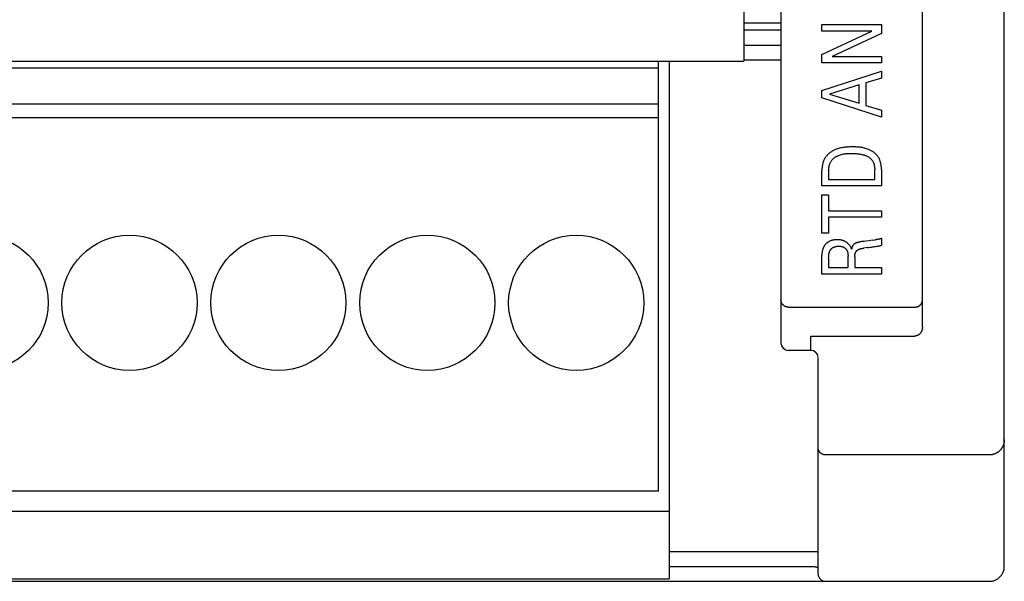
# Model space of a CAD drawing. Extents: x 0 to 594, y 0 to 420.
# Drawn here: x 132 to 159, y 216 to 231 of the extents above; entities that cross this region are included whole.
import ezdxf

# ---------------------------------------------------------------- set-up
doc = ezdxf.new("R2010")
doc.units = 0
doc.header["$LTSCALE"] = 32.67
doc.header["$MEASUREMENT"] = 0
doc.layers.add('20000_FRONT_O', color=7, linetype='CONTINUOUS')

msp = doc.modelspace()

# ---------------------------------------------------------------- linework, layer by layer
at = {"layer": '20000_FRONT_O', "color": 7, "linetype": 'Continuous'}
for p, q in [((158.69693, 216.78254), (158.69693, 315.98254)), ((156.49693, 223.20985), (156.49693, 256.56769)), ((151.69693, 243.00137), (151.69693, 230.35254)), ((152.69693, 241.28231), (152.69693, 222.78563)), ((151.69693, 231.38254), (152.69693, 231.38254)), ((152.69693, 231.18254), (151.69693, 231.18254)), ((153.79693, 231.16226), (153.79693, 231.33643)), ((153.79693, 231.33643), (155.39693, 231.33643)), ((155.39693, 231.33643), (155.39693, 231.10148)), ((153.79693, 230.53723), (155.13839, 231.16226)), ((155.13839, 231.16226), (153.79693, 231.16226)), ((155.39693, 231.10148), (154.07021, 230.48371)), ((151.69693, 230.78254), (152.69693, 230.78254)), ((152.69693, 230.38254), (151.69693, 230.38254)), ((153.79693, 230.30953), (153.79693, 230.53723)), ((154.07021, 230.48371), (155.39693, 230.48371)), ((155.39693, 230.48371), (155.39693, 230.30953)), ((149.40693, 230.16654), (120.98693, 230.16654)), ((122.69693, 230.35254), (151.69693, 230.35254)), ((149.40693, 218.80254), (149.40693, 230.35254)), ((149.69693, 230.35254), (149.69693, 216.45254)), ((155.39693, 230.30953), (153.79693, 230.30953)), ((153.79693, 229.56385), (155.39693, 230.08909)), ((155.39693, 229.89859), (154.97964, 229.76977)), ((155.39693, 230.08909), (155.39693, 229.89859)), ((154.79821, 229.71444), (154.00331, 229.4686)), ((154.79821, 229.22366), (154.79821, 229.71444)), ((154.97964, 229.76977), (154.97964, 229.16742)), ((153.79693, 229.37153), (153.79693, 229.56385)), ((155.39693, 228.84629), (153.79693, 229.37153)), ((154.00331, 229.4686), (154.79821, 229.22366)), ((149.40693, 229.20165), (120.98693, 229.20165)), ((154.97964, 229.16742), (155.39693, 229.04042)), ((149.40693, 228.83454), (120.98693, 228.83454)), ((155.39693, 229.04042), (155.39693, 228.84629)), ((153.79693, 227.00113), (153.79693, 227.40663)), ((153.97836, 227.40663), (153.97836, 227.17621)), ((155.2155, 227.17621), (155.2155, 227.442)), ((155.39693, 227.4411), (155.39693, 227.00113)), ((155.39693, 227.00113), (153.79693, 227.00113)), ((153.97836, 227.17621), (155.2155, 227.17621)), ((153.79693, 225.73292), (153.79693, 226.76617)), ((153.79693, 226.76617), (153.97836, 226.76617)), ((153.97836, 226.76617), (153.97836, 226.33709)), ((153.97836, 226.33709), (155.39693, 226.33709)), ((153.97836, 226.162), (153.97836, 225.73292)), ((155.39693, 226.162), (153.97836, 226.162)), ((155.39693, 226.33709), (155.39693, 226.162)), ((153.97836, 225.73292), (153.79693, 225.73292)), ((155.14293, 225.54151), (155.22409, 225.55307)), ((155.3958, 225.59412), (155.3958, 225.40816)), ((153.79693, 224.63254), (153.79693, 225.14236)), ((154.49885, 224.80762), (154.49885, 225.11242)), ((154.68028, 225.09609), (154.68028, 224.80762)), ((155.02199, 225.34528), (154.92067, 225.33286)), ((153.97836, 225.06616), (153.97836, 224.80762)), ((155.39693, 224.63254), (153.79693, 224.63254)), ((153.97836, 224.80762), (154.49885, 224.80762)), ((154.68028, 224.80762), (155.39693, 224.80762)), ((155.39693, 224.80762), (155.39693, 224.63254)), ((152.89693, 223.74686), (156.29693, 223.74686)), ((152.69693, 222.78563), (152.71223, 222.70892)), ((153.49693, 222.58563), (153.49693, 222.97114)), ((153.49693, 222.97114), (156.29696, 222.97114)), ((152.71223, 222.70892), (152.75642, 222.64331)), ((152.75642, 222.64331), (152.82376, 222.5995)), ((152.82376, 222.5995), (152.89693, 222.58563)), ((153.49693, 222.58563), (152.89693, 222.58563)), ((153.69693, 216.58254), (153.69693, 222.38563)), ((158.29693, 219.77749), (153.89693, 219.77749)), ((149.40693, 218.80254), (120.98693, 218.80254)), ((120.69693, 218.26254), (149.69693, 218.26254)), ((149.69693, 217.18254), (153.69693, 217.18254)), ((114.09693, 216.38254), (158.29693, 216.38254)), ((120.69693, 216.45254), (149.69693, 216.45254))]:
    msp.add_line(p, q, dxfattribs=at)
for points in [[(155.39693, 227.4411), (155.39669, 227.46173), (155.39596, 227.48249), (155.39471, 227.50332), (155.39293, 227.52419), (155.39058, 227.54506), (155.38766, 227.56588), (155.38413, 227.58661), (155.37997, 227.60721), (155.37516, 227.62764), (155.36968, 227.64785), (155.3635, 227.66781), (155.35661, 227.68746), (155.34898, 227.70678), (155.34059, 227.72571), (155.33142, 227.74421), (155.32144, 227.76225), (155.31063, 227.77977), (155.29968, 227.79578), (155.28801, 227.81129), (155.27566, 227.82631), (155.26267, 227.84083), (155.24907, 227.85485), (155.2349, 227.86836), (155.22019, 227.88137), (155.20498, 227.89387), (155.18932, 227.90585), (155.17322, 227.91733), (155.15674, 227.92828), (155.1399, 227.93871), (155.12275, 227.94862), (155.10532, 227.95801), (155.08764, 227.96686), (155.06976, 227.97519), (155.05171, 227.98297), (155.0243, 227.99369), (154.99661, 228.00325), (154.96866, 228.01172), (154.94046, 228.01916), (154.91205, 228.02563), (154.88343, 228.03119), (154.85464, 228.03591), (154.82568, 228.03985), (154.79658, 228.04307), (154.76737, 228.04563), (154.73805, 228.04759), (154.70865, 228.04902), (154.67919, 228.04997), (154.6497, 228.05052), (154.62018, 228.05071), (154.59085, 228.0506), (154.56154, 228.05015), (154.53227, 228.04931), (154.50305, 228.04803), (154.4739, 228.04626), (154.44484, 228.04394), (154.41588, 228.04103), (154.38704, 228.03746), (154.35834, 228.03318), (154.3298, 228.02815), (154.30144, 228.02232), (154.27326, 228.01561), (154.24529, 228.008), (154.21755, 227.99942), (154.19006, 227.98982), (154.16282, 227.97914), (154.1437, 227.97091), (154.12475, 227.96211), (154.10603, 227.95276), (154.08756, 227.94285), (154.06938, 227.93238), (154.05154, 227.92136), (154.03407, 227.90979), (154.01701, 227.89768), (154.00041, 227.88502), (153.98429, 227.87182), (153.96869, 227.85808), (153.95367, 227.8438), (153.93925, 227.82899), (153.92548, 227.81365), (153.91238, 227.79777), (153.90001, 227.78137), (153.8884, 227.76445), (153.87757, 227.74699), (153.86752, 227.72904), (153.85823, 227.71065), (153.84969, 227.69185), (153.84187, 227.67267), (153.83475, 227.65316), (153.82831, 227.63335), (153.82253, 227.61328), (153.8174, 227.59299), (153.8129, 227.57252), (153.80899, 227.5519), (153.80568, 227.53117), (153.80292, 227.51037), (153.80071, 227.48954), (153.79903, 227.46871), (153.79785, 227.44792), (153.79716, 227.42722), (153.79693, 227.40663)], [(153.97836, 227.40663), (153.97856, 227.42252), (153.97914, 227.43852), (153.98015, 227.45457), (153.98157, 227.47065), (153.98344, 227.48673), (153.98578, 227.50277), (153.98858, 227.51874), (153.99188, 227.5346), (153.99568, 227.55033), (154.00001, 227.56588), (154.00488, 227.58123), (154.0103, 227.59634), (154.01629, 227.61119), (154.02287, 227.62572), (154.03005, 227.63993), (154.03784, 227.65376), (154.04627, 227.66718), (154.05491, 227.67959), (154.06412, 227.69159), (154.07385, 227.7032), (154.08409, 227.71441), (154.09481, 227.72521), (154.10597, 227.73562), (154.11755, 227.74563), (154.12952, 227.75523), (154.14185, 227.76443), (154.15451, 227.77323), (154.16747, 227.78163), (154.18071, 227.78963), (154.1942, 227.79721), (154.2079, 227.8044), (154.22178, 227.81118), (154.23583, 227.81755), (154.25001, 227.82352), (154.2717, 227.83179), (154.2936, 227.83918), (154.3157, 227.84572), (154.33798, 227.85147), (154.36041, 227.85647), (154.38299, 227.86077), (154.40569, 227.86442), (154.4285, 227.86746), (154.45139, 227.86993), (154.47435, 227.87189), (154.49737, 227.87339), (154.52041, 227.87446), (154.54347, 227.87516), (154.56653, 227.87553), (154.58956, 227.87563), (154.62085, 227.87536), (154.65206, 227.8746), (154.68321, 227.87329), (154.71429, 227.87137), (154.74532, 227.86877), (154.77628, 227.86545), (154.79825, 227.8626), (154.82016, 227.85932), (154.842, 227.85556), (154.86376, 227.85128), (154.88539, 227.84644), (154.90689, 227.84099), (154.92823, 227.83491), (154.94569, 227.82938), (154.96297, 227.82334), (154.98005, 227.81675), (154.99688, 227.80957), (155.01341, 227.80174), (155.0296, 227.79324), (155.04541, 227.784), (155.05731, 227.77636), (155.06893, 227.76827), (155.08024, 227.75974), (155.09121, 227.75077), (155.10181, 227.74137), (155.11201, 227.73155), (155.12177, 227.72132), (155.13108, 227.71068), (155.1399, 227.69964), (155.14825, 227.68815), (155.15608, 227.67631), (155.16339, 227.66412), (155.17019, 227.65163), (155.17648, 227.63887), (155.18226, 227.62585), (155.18754, 227.61263), (155.19232, 227.59921), (155.1966, 227.58564), (155.20137, 227.56808), (155.20536, 227.55034), (155.20863, 227.53246), (155.21121, 227.51447), (155.21315, 227.4964), (155.21448, 227.47827), (155.21525, 227.46013), (155.2155, 227.44201)], [(154.59637, 225.30474), (154.59155, 225.31729), (154.58633, 225.32968), (154.58071, 225.3419), (154.57469, 225.35393), (154.56845, 225.36545), (154.56183, 225.37676), (154.55484, 225.38784), (154.54748, 225.39868), (154.53982, 225.40918), (154.53181, 225.41941), (154.52344, 225.42935), (154.51472, 225.439), (154.50647, 225.44752), (154.49794, 225.45577), (154.48914, 225.46374), (154.48007, 225.47141), (154.47075, 225.47879), (154.4612, 225.48584), (154.45141, 225.49258), (154.4414, 225.49897), (154.43119, 225.50502), (154.42044, 225.51089), (154.4095, 225.51637), (154.39837, 225.52149), (154.38709, 225.52624), (154.37565, 225.53062), (154.36409, 225.53465), (154.3524, 225.53832), (154.34062, 225.54165), (154.32875, 225.54463), (154.31382, 225.54789), (154.29879, 225.55064), (154.28369, 225.55291), (154.26852, 225.55472), (154.25329, 225.5561), (154.23802, 225.55706), (154.22273, 225.55763), (154.20742, 225.55784), (154.19293, 225.55771), (154.17846, 225.55726), (154.164, 225.55646), (154.14958, 225.55531), (154.13519, 225.55377), (154.12086, 225.55185), (154.10659, 225.54951), (154.09239, 225.54674), (154.07828, 225.54353), (154.06591, 225.54031), (154.05364, 225.53672), (154.04148, 225.53275), (154.02946, 225.5284), (154.01759, 225.52366), (154.00589, 225.51851), (153.9944, 225.51296), (153.98311, 225.50699), (153.97206, 225.50059), (153.96274, 225.49472), (153.95361, 225.48854), (153.94469, 225.48206), (153.93599, 225.47528), (153.92751, 225.46822), (153.91927, 225.46089), (153.91126, 225.45329), (153.90351, 225.44544), (153.89601, 225.43735), (153.88878, 225.42902), (153.88124, 225.41972), (153.87402, 225.41018), (153.86714, 225.40039), (153.86058, 225.39038), (153.85437, 225.38016), (153.84849, 225.36975), (153.84295, 225.35915), (153.83775, 225.34839), (153.83266, 225.3369), (153.82795, 225.32525), (153.8236, 225.31346), (153.81961, 225.30153), (153.81598, 225.2895), (153.8127, 225.27736), (153.80975, 225.26513), (153.80714, 225.25283), (153.8043, 225.2372), (153.80196, 225.2215), (153.80009, 225.20573), (153.79867, 225.18992), (153.79769, 225.17407), (153.79712, 225.15822), (153.79693, 225.14236)], [(153.97836, 225.06616), (153.97848, 225.08104), (153.97887, 225.09592), (153.97953, 225.11079), (153.98052, 225.12564), (153.98184, 225.14047), (153.98353, 225.15526), (153.98497, 225.16578), (153.98664, 225.17626), (153.98855, 225.18671), (153.99072, 225.19709), (153.99318, 225.20742), (153.99594, 225.21767), (153.99903, 225.22783), (154.00149, 225.23517), (154.00415, 225.24244), (154.00702, 225.24963), (154.0101, 225.25672), (154.01342, 225.26371), (154.01697, 225.27058), (154.02078, 225.2773), (154.02486, 225.28388), (154.02879, 225.2897), (154.03293, 225.29537), (154.03729, 225.3009), (154.04186, 225.30627), (154.04661, 225.31147), (154.05156, 225.3165), (154.05668, 225.32135), (154.06197, 225.32601), (154.06742, 225.33048), (154.07303, 225.33475), (154.07878, 225.33881), (154.08574, 225.34332), (154.09287, 225.34754), (154.10016, 225.35148), (154.1076, 225.35514), (154.11516, 225.35854), (154.12284, 225.36167), (154.13062, 225.36456), (154.13848, 225.36719), (154.1464, 225.3696), (154.15438, 225.37177), (154.16389, 225.37406), (154.17346, 225.37606), (154.18307, 225.37776), (154.19274, 225.3792), (154.20244, 225.38037), (154.2122, 225.38129), (154.22199, 225.38198), (154.23184, 225.38245), (154.24172, 225.3827), (154.25164, 225.38276), (154.26006, 225.38266), (154.26849, 225.38241), (154.27693, 225.382), (154.28536, 225.38143), (154.29377, 225.38067), (154.30216, 225.37972), (154.3105, 225.37856), (154.31878, 225.37718), (154.327, 225.37556), (154.33515, 225.3737), (154.3432, 225.37158), (154.35115, 225.36919), (154.35899, 225.36651), (154.3667, 225.36354), (154.37428, 225.36026), (154.38171, 225.35666), (154.38898, 225.35272), (154.39515, 225.34902), (154.40119, 225.34507), (154.40709, 225.34088), (154.41283, 225.33646), (154.41843, 225.33182), (154.42386, 225.32697), (154.42913, 225.32191), (154.43422, 225.31667), (154.43914, 225.31125), (154.44388, 225.30565), (154.44842, 225.2999), (154.45277, 225.294), (154.45692, 225.28796), (154.46086, 225.28179), (154.46459, 225.2755), (154.4681, 225.2691), (154.47138, 225.26261), (154.47516, 225.25436), (154.4786, 225.24599), (154.4817, 225.23751), (154.48449, 225.22891), (154.48698, 225.22023), (154.48918, 225.21145), (154.49111, 225.20261), (154.49278, 225.1937), (154.49422, 225.18474), (154.49543, 225.17573), (154.49642, 225.1667), (154.49723, 225.15764), (154.49785, 225.14858), (154.49831, 225.13951), (154.49862, 225.13046), (154.49879, 225.12142), (154.49885, 225.11242)], [(154.98821, 225.52135), (154.92807, 225.51432), (154.898, 225.51067), (154.87972, 225.5083), (154.86146, 225.50576), (154.84325, 225.50297), (154.82509, 225.49988), (154.807, 225.49642), (154.78901, 225.49252), (154.77853, 225.49001), (154.7681, 225.48731), (154.75772, 225.4844), (154.7474, 225.48125), (154.73717, 225.47785), (154.72701, 225.47418), (154.71695, 225.4702), (154.70699, 225.46591), (154.70035, 225.46284), (154.69379, 225.45959), (154.68732, 225.45616), (154.68098, 225.45253), (154.67478, 225.44868), (154.66875, 225.44461), (154.66292, 225.44028), (154.6573, 225.4357), (154.65193, 225.43084), (154.64711, 225.426), (154.64253, 225.42093), (154.63819, 225.41564), (154.63409, 225.41016), (154.63022, 225.4045), (154.6266, 225.39868), (154.62283, 225.392), (154.61935, 225.38516), (154.61615, 225.37819), (154.61321, 225.37111), (154.61053, 225.36392), (154.60808, 225.35665), (154.60505, 225.34644), (154.6024, 225.33612), (154.6001, 225.32571), (154.5981, 225.31525), (154.59637, 225.30474)], [(155.14293, 225.54151), (155.06985, 225.53163), (154.98821, 225.52135)], [(155.02199, 225.34528), (155.05639, 225.34964), (155.09077, 225.35417), (155.12512, 225.35888), (155.15943, 225.36381), (155.1867, 225.36791), (155.21394, 225.37219), (155.24116, 225.37665), (155.26835, 225.38131), (155.29551, 225.38618), (155.30994, 225.38887), (155.32435, 225.39165), (155.33873, 225.39456), (155.35308, 225.39764), (155.36738, 225.4009), (155.38162, 225.4044), (155.3958, 225.40816)], [(155.3958, 225.59412), (155.39083, 225.59202), (155.38581, 225.59003), (155.38076, 225.58814), (155.37566, 225.58635), (155.37054, 225.58465), (155.36539, 225.58302), (155.36021, 225.58146), (155.35502, 225.57995), (155.34981, 225.5785), (155.34118, 225.57619), (155.33252, 225.57398), (155.32384, 225.57187), (155.31515, 225.56985), (155.30643, 225.56792), (155.2977, 225.56607), (155.28895, 225.56429), (155.27819, 225.56219), (155.2674, 225.56019), (155.25659, 225.55828), (155.24577, 225.55646), (155.23494, 225.55472), (155.22409, 225.55307)], [(154.68028, 225.09609), (154.68034, 225.10362), (154.68052, 225.11114), (154.68083, 225.11866), (154.68128, 225.12618), (154.68188, 225.13368), (154.68264, 225.14118), (154.68357, 225.14865), (154.68467, 225.1561), (154.68595, 225.16353), (154.68705, 225.16917), (154.68827, 225.17478), (154.68962, 225.18037), (154.69109, 225.18593), (154.6927, 225.19144), (154.69445, 225.19691), (154.69634, 225.20234), (154.69839, 225.20771), (154.70059, 225.21301), (154.70296, 225.21826), (154.70498, 225.22242), (154.70711, 225.22654), (154.70936, 225.2306), (154.71171, 225.23459), (154.71418, 225.23852), (154.71675, 225.24237), (154.71944, 225.24614), (154.72224, 225.24982), (154.72515, 225.25341), (154.72817, 225.2569), (154.7313, 225.26029), (154.7349, 225.26391), (154.73862, 225.26739), (154.74246, 225.27075), (154.74642, 225.27398), (154.75048, 225.27709), (154.75463, 225.28008), (154.75887, 225.28295), (154.76319, 225.28571), (154.76758, 225.28836), (154.77203, 225.29091), (154.77654, 225.29335), (154.78258, 225.29644), (154.7887, 225.29936), (154.79489, 225.30212), (154.80114, 225.30472), (154.80745, 225.30718), (154.81381, 225.3095), (154.82021, 225.31169), (154.82666, 225.31376), (154.83314, 225.3157), (154.83966, 225.31754), (154.84853, 225.31987), (154.85745, 225.32202), (154.8664, 225.324), (154.87539, 225.32582), (154.8844, 225.32749), (154.89344, 225.32902), (154.90251, 225.33042), (154.91158, 225.3317), (154.92067, 225.33286)], [(152.89693, 223.74686), (152.89212, 223.74692), (152.88731, 223.74709), (152.8825, 223.74737), (152.87769, 223.74777), (152.87288, 223.74827), (152.86809, 223.7489), (152.86331, 223.74963), (152.85854, 223.75047), (152.8538, 223.75143), (152.84907, 223.75249), (152.84437, 223.75367), (152.8397, 223.75495), (152.83506, 223.75635), (152.83045, 223.75785), (152.82588, 223.75946), (152.82136, 223.76118), (152.81687, 223.76301), (152.81243, 223.76495), (152.80803, 223.76699), (152.80369, 223.76914), (152.7994, 223.77139), (152.79517, 223.77374), (152.791, 223.77619), (152.78688, 223.77874), (152.78283, 223.78139), (152.77884, 223.78413), (152.77493, 223.78697), (152.77108, 223.7899), (152.7673, 223.79293), (152.7636, 223.79605), (152.75998, 223.79925), (152.75644, 223.80255), (152.75297, 223.80594), (152.74958, 223.80942), (152.74628, 223.81298), (152.74307, 223.81663), (152.73996, 223.82035), (152.73693, 223.82415), (152.734, 223.82802), (152.73117, 223.83197), (152.72843, 223.83598), (152.7258, 223.84007), (152.72327, 223.84422), (152.72085, 223.84843), (152.71854, 223.8527), (152.71633, 223.85704), (152.71424, 223.86142), (152.71226, 223.86587), (152.71043, 223.87028), (152.70872, 223.87474), (152.70712, 223.87924), (152.70563, 223.88378), (152.70425, 223.88835), (152.70299, 223.89296), (152.70185, 223.8976), (152.70083, 223.90226), (152.69992, 223.90694), (152.69913, 223.91165), (152.69846, 223.91636), (152.69791, 223.92109), (152.69749, 223.92583), (152.69718, 223.93057), (152.69699, 223.93531), (152.69693, 223.94004)], [(156.29693, 223.74686), (156.30199, 223.74692), (156.30706, 223.74711), (156.31212, 223.74742), (156.31717, 223.74785), (156.32221, 223.74841), (156.32724, 223.74909), (156.33224, 223.74989), (156.33723, 223.75082), (156.34206, 223.75184), (156.34687, 223.75298), (156.35164, 223.75423), (156.35638, 223.75559), (156.36109, 223.75707), (156.36576, 223.75866), (156.37039, 223.76036), (156.37498, 223.76218), (156.37953, 223.76411), (156.38395, 223.7661), (156.38832, 223.76821), (156.39263, 223.77042), (156.3969, 223.77273), (156.40111, 223.77514), (156.40526, 223.77765), (156.40934, 223.78027), (156.41337, 223.78298), (156.41732, 223.78578), (156.42121, 223.78869), (156.42499, 223.79166), (156.42871, 223.79472), (156.43234, 223.79788), (156.4359, 223.80112), (156.43938, 223.80445), (156.44277, 223.80786), (156.44608, 223.81135), (156.44931, 223.81492), (156.45244, 223.81857), (156.45549, 223.8223), (156.45844, 223.8261), (156.46131, 223.83), (156.46408, 223.83397), (156.46675, 223.838), (156.46932, 223.8421), (156.47179, 223.84627), (156.47415, 223.8505), (156.4764, 223.85478), (156.47854, 223.85913), (156.48058, 223.86352), (156.4825, 223.86797), (156.4843, 223.87247), (156.48599, 223.87702), (156.48748, 223.88137), (156.48886, 223.88575), (156.49014, 223.89017), (156.49131, 223.89462), (156.49237, 223.89909), (156.49332, 223.90359), (156.49416, 223.90811), (156.49489, 223.91265), (156.49551, 223.9172), (156.49602, 223.92176), (156.49642, 223.92633), (156.4967, 223.9309), (156.49687, 223.93547), (156.49693, 223.94004)], [(156.49693, 223.20985), (156.49687, 223.20378), (156.49667, 223.19771), (156.49635, 223.19164), (156.49589, 223.18557), (156.4953, 223.1795), (156.49458, 223.17345), (156.49374, 223.16741), (156.49276, 223.16139), (156.49164, 223.15539), (156.4904, 223.14941), (156.48903, 223.14346), (156.48752, 223.13754), (156.48588, 223.13166), (156.48411, 223.12581), (156.48221, 223.12), (156.48018, 223.11424), (156.47817, 223.10893), (156.47604, 223.10367), (156.47381, 223.09845), (156.47145, 223.09328), (156.46899, 223.08817), (156.46641, 223.08312), (156.46372, 223.07813), (156.46091, 223.0732), (156.45799, 223.06834), (156.45496, 223.06355), (156.45182, 223.05884), (156.44856, 223.0542), (156.44519, 223.04965), (156.44171, 223.04518), (156.43812, 223.0408), (156.43441, 223.0365), (156.431, 223.03274), (156.4275, 223.02906), (156.42392, 223.02546), (156.42025, 223.02194), (156.41649, 223.01852), (156.41265, 223.01518), (156.40874, 223.01195), (156.40474, 223.00881), (156.40067, 223.00577), (156.39652, 223.00284), (156.39229, 223.00002), (156.38799, 222.99732), (156.38362, 222.99473), (156.37918, 222.99226), (156.37466, 222.98991), (156.37008, 222.98769), (156.36577, 222.98575), (156.36141, 222.98392), (156.35699, 222.9822), (156.35253, 222.9806), (156.34803, 222.97912), (156.3435, 222.97776), (156.33893, 222.97653), (156.33433, 222.97541), (156.3297, 222.97442), (156.32506, 222.97356), (156.32039, 222.97283), (156.31572, 222.97222), (156.31103, 222.97175), (156.30634, 222.97141), (156.30165, 222.97121), (156.29696, 222.97114)], [(158.69693, 220.18758), (158.6968, 220.17705), (158.6964, 220.16651), (158.69574, 220.15598), (158.69482, 220.14548), (158.69363, 220.13499), (158.69218, 220.12454), (158.69034, 220.11343), (158.6882, 220.10237), (158.68577, 220.09138), (158.68304, 220.08045), (158.68002, 220.06961), (158.67671, 220.05884), (158.6735, 220.04929), (158.67006, 220.03982), (158.66639, 220.03044), (158.6625, 220.02114), (158.65838, 220.01194), (158.65404, 220.00285), (158.64948, 219.99386), (158.64459, 219.98478), (158.63947, 219.97582), (158.63413, 219.96699), (158.62856, 219.9583), (158.62279, 219.94975), (158.6168, 219.94135), (158.61059, 219.9331), (158.60413, 219.92495), (158.59747, 219.91697), (158.5906, 219.90915), (158.58354, 219.90152), (158.57628, 219.89407), (158.56883, 219.88681), (158.5612, 219.87974), (158.5534, 219.87288), (158.54542, 219.86622), (158.53727, 219.85977), (158.52896, 219.85354), (158.52048, 219.84752), (158.51186, 219.84172), (158.50309, 219.83615), (158.49419, 219.83083), (158.48516, 219.82574), (158.476, 219.82088), (158.46671, 219.81627), (158.45731, 219.8119), (158.44779, 219.80778), (158.43817, 219.80391), (158.42849, 219.8003), (158.41871, 219.79696), (158.40884, 219.79387), (158.3989, 219.79104), (158.38888, 219.78847), (158.3788, 219.78617), (158.36867, 219.78414), (158.35851, 219.78238), (158.3483, 219.78089), (158.33807, 219.77966), (158.3278, 219.77871), (158.31752, 219.77803), (158.30723, 219.77762), (158.29693, 219.77749)], [(153.89693, 219.77749), (153.89197, 219.77755), (153.88701, 219.77773), (153.88206, 219.77802), (153.87711, 219.77844), (153.87217, 219.77898), (153.86725, 219.77963), (153.86234, 219.7804), (153.85745, 219.78129), (153.85268, 219.78228), (153.84794, 219.78338), (153.84322, 219.78459), (153.83854, 219.78591), (153.83388, 219.78734), (153.82926, 219.78888), (153.82468, 219.79054), (153.82014, 219.7923), (153.81565, 219.79417), (153.81124, 219.79612), (153.80687, 219.79819), (153.80256, 219.80035), (153.7983, 219.80262), (153.79409, 219.80499), (153.78994, 219.80746), (153.78585, 219.81003), (153.78182, 219.8127), (153.77786, 219.81546), (153.77397, 219.81832), (153.77015, 219.82127), (153.7664, 219.82431), (153.76273, 219.82744), (153.75914, 219.83067), (153.75562, 219.83397), (153.75219, 219.83737), (153.74884, 219.84085), (153.74558, 219.8444), (153.7424, 219.84804), (153.73932, 219.85176), (153.73633, 219.85555), (153.73341, 219.85946), (153.73058, 219.86344), (153.72786, 219.86749), (153.72524, 219.87161), (153.72272, 219.87579), (153.72031, 219.88004), (153.71801, 219.88435), (153.71582, 219.88872), (153.71375, 219.89314), (153.71178, 219.89762), (153.70994, 219.90215), (153.70821, 219.90673), (153.70668, 219.91113), (153.70525, 219.91558), (153.70393, 219.92006), (153.70273, 219.92457), (153.70164, 219.92912), (153.70066, 219.93368), (153.69979, 219.93827), (153.69903, 219.94288), (153.69839, 219.9475), (153.69787, 219.95213), (153.69746, 219.95677), (153.69717, 219.96141), (153.69699, 219.96606), (153.69693, 219.9707)], [(149.69693, 216.78254), (153.50534, 216.7825), (153.51374, 216.7824), (153.52214, 216.78222), (153.53053, 216.78196), (153.53892, 216.78161), (153.54732, 216.78117), (153.55573, 216.78063), (153.56415, 216.77999), (153.57259, 216.77923), (153.57916, 216.77857), (153.58575, 216.77783), (153.59232, 216.77703), (153.59888, 216.77617), (153.60541, 216.77524), (153.61191, 216.77425), (153.61837, 216.7732), (153.62477, 216.7721), (153.63112, 216.77094), (153.63739, 216.76973), (153.64053, 216.7691), (153.64365, 216.76845), (153.64676, 216.76776), (153.64986, 216.76703), (153.65296, 216.76625), (153.65606, 216.76541), (153.65916, 216.7645), (153.66227, 216.76351), (153.66539, 216.76242), (153.66853, 216.76124), (153.67169, 216.75994), (153.67488, 216.75853), (153.67809, 216.75698), (153.68134, 216.7553), (153.68261, 216.7546), (153.68389, 216.75388), (153.68515, 216.75313), (153.68639, 216.75236), (153.6876, 216.75156), (153.68878, 216.75073), (153.68991, 216.74987), (153.69099, 216.74898), (153.692, 216.74805), (153.69295, 216.7471), (153.69381, 216.74611), (153.69459, 216.74508), (153.69527, 216.74401), (153.69584, 216.74291), (153.69631, 216.74177), (153.69665, 216.74059), (153.69686, 216.73936), (153.69693, 216.73809)]]:
    msp.add_lwpolyline(points, dxfattribs=at)
for centre in [(131.19693, 223.86254), (135.19693, 223.86254), (139.19693, 223.86254), (143.19693, 223.86254), (147.19693, 223.86254)]:
    msp.add_circle(centre, 1.815, dxfattribs=at)
for centre, radius, start, end in [((153.49693, 222.38563), 0.2, 3.854305, 90), ((158.29693, 216.78254), 0.4, 270, 0), ((153.89693, 216.58254), 0.2, 180, 270)]:
    msp.add_arc(centre, radius, start, end, dxfattribs=at)

doc.saveas('drawing.dxf')
